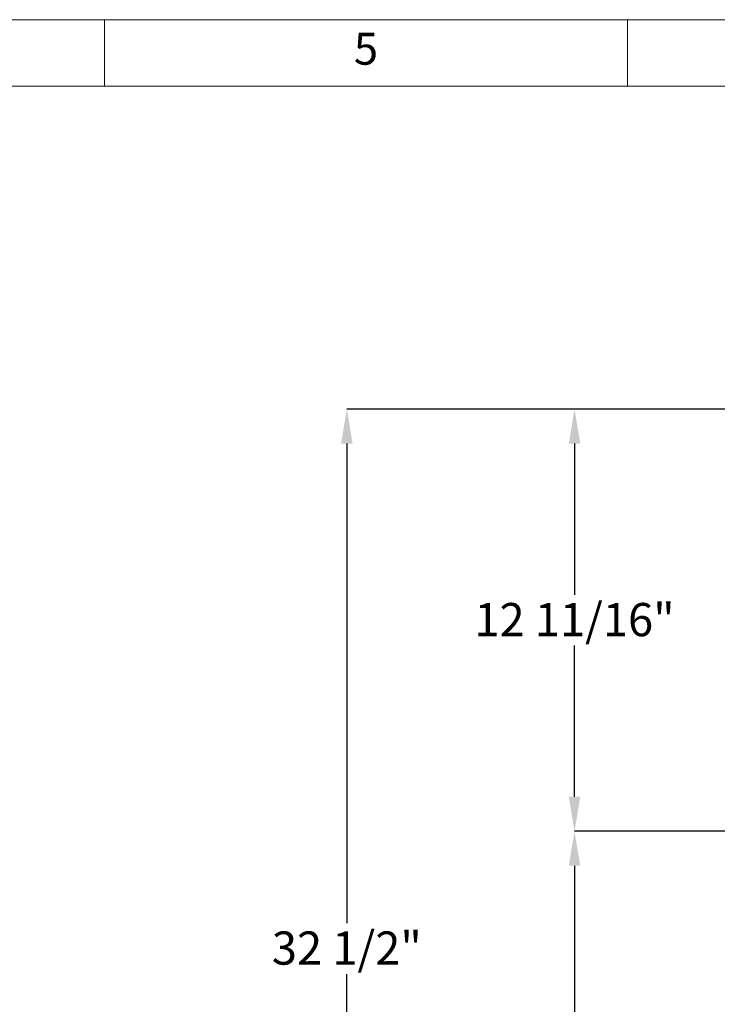
# Model space of a CAD drawing. Units: inches. Extents: x 0 to 130, y 0 to 86.
# Drawn here: x 47 to 68, y 57 to 86 of the extents above; entities that cross this region are included whole.
import ezdxf

# ---------------------------------------------------------------- set-up
doc = ezdxf.new("R2010")
doc.units = ezdxf.units.IN
doc.header["$MEASUREMENT"] = 0
doc.header["$PDSIZE"] = -1
for name, color, linetype in [('BORDER', 7, 'Continuous'), ('FORMAT', 7, 'Continuous'), ('SLD-0', 7, 'Continuous')]:
    doc.layers.add(name, color=color, linetype=linetype)
doc.styles.add('CMCO STANDARD', font='Gothic.ttf')
doc.styles.get("Standard").update_dxf_attribs({"font": 'ARIAL.TTF'})
doc.styles.add('style1', font='GOTHICB.TTF', dxfattribs={"height": 0.5})
doc.dimstyles.new('SLDDIMSTYLE1', dxfattribs={"dimtxt": 1, "dimasz": 1.04, "dimexe": 0, "dimexo": 0.0625, "dimgap": 0.25, "dimtad": 0, "dimtih": 1, "dimtoh": 1, "dimdec": 4, "dimrnd": 1e-09, "dimzin": 12, "dimdsep": 46, "dimlunit": 5, "dimtxsty": 'Standard', "dimcen": 0.09, "dimadec": 0, "dimazin": 3, "dimtfac": 1, "dimtdec": 4, "dimtofl": 0, "dimtmove": 0, "dimatfit": 3, "dimfxl": 1, "dimfrac": 2, "dimtolj": 1, "dimtzin": 12, "dimarcsym": 0})

# ---------------------------------------------------------------- blocks, each defined once
blk = doc.blocks.new('B-SIZE_BORDER')
at = {"layer": 'BORDER', "linetype": 'Continuous', "lineweight": 0}
for p, q in [((0.2729, 10.9106), (16.5229, 10.9106)), ((6.4291, 10.6606), (6.4291, 10.9106)), ((8.3979, 10.6606), (8.3979, 10.9106))]:
    blk.add_line(p, q, dxfattribs=at)
at = {"layer": 'BORDER', "linetype": 'Continuous', "lineweight": 15}
blk.add_line((0.5229, 10.6606), (16.2729, 10.6606), dxfattribs=at)
at = {"layer": 'BORDER', "insert": (7.4135, 10.7856), "char_height": 0.12, "attachment_point": 5, "style": 'CMCO STANDARD'}
blk.add_mtext('5', dxfattribs=at)
at = {"layer": 'FORMAT', "style": 'style1'}
for tag, p in [('CURRENT_SHEET', (15.9046, 0.6213)), ('TOTAL_SHEET', (16.0838, 0.4635))]:
    blk.add_attdef(tag, p, '', height=0.12, dxfattribs=at)
blk = doc.blocks.new('*D23')
at = {"layer": 'Defpoints', "color": 0}
for p in [(82.454, 74.433), (63.676, 61.719), (77.239, 61.719)]:
    blk.add_point(p, dxfattribs=at)
at = {"layer": 'SLD-0', "color": 0, "lineweight": -2}
for p, q in [((82.392, 74.433), (63.676, 74.433)), ((63.676, 73.393), (63.676, 68.843)), ((63.676, 62.759), (63.676, 67.309)), ((77.177, 61.719), (63.676, 61.719))]:
    blk.add_line(p, q, dxfattribs=at)
at = {"layer": 'SLD-0', "color": 0}
for points in [[(63.503, 73.393), (63.849, 73.393), (63.676, 74.433)], [(63.503, 62.759), (63.849, 62.759), (63.676, 61.719)]]:
    blk.add_solid(points, dxfattribs=at)
at = {"layer": 'SLD-0', "color": 0, "insert": (63.676, 68.593), "char_height": 1, "attachment_point": 2}
blk.add_mtext('\\A1;12 11/16"', dxfattribs=at)
blk = doc.blocks.new('*D24')
at = {"layer": 'Defpoints', "color": 0}
for p in [(77.239, 61.719), (63.676, 41.936), (82.441, 41.936)]:
    blk.add_point(p, dxfattribs=at)
at = {"layer": 'SLD-0', "color": 0, "lineweight": -2}
for p, q in [((77.177, 61.719), (63.676, 61.719)), ((63.676, 60.679), (63.676, 52.595)), ((63.676, 42.976), (63.676, 51.06)), ((82.379, 41.936), (63.676, 41.936))]:
    blk.add_line(p, q, dxfattribs=at)
at = {"layer": 'SLD-0', "color": 0}
for points in [[(63.503, 60.679), (63.849, 60.679), (63.676, 61.719)], [(63.503, 42.976), (63.849, 42.976), (63.676, 41.936)]]:
    blk.add_solid(points, dxfattribs=at)
at = {"layer": 'SLD-0', "color": 0, "insert": (63.676, 52.345), "char_height": 1, "attachment_point": 2}
blk.add_mtext('\\A1;19 13/16"', dxfattribs=at)
blk = doc.blocks.new('*D25')
at = {"layer": 'Defpoints', "color": 0}
for p in [(56.822, 74.433), (82.454, 74.433), (82.441, 41.936)]:
    blk.add_point(p, dxfattribs=at)
at = {"layer": 'SLD-0', "color": 0, "lineweight": -2}
for p, q in [((82.392, 74.433), (56.822, 74.433)), ((56.822, 73.393), (56.822, 58.952)), ((56.822, 42.976), (56.822, 57.417)), ((82.379, 41.936), (56.822, 41.936))]:
    blk.add_line(p, q, dxfattribs=at)
at = {"layer": 'SLD-0', "color": 0}
for points in [[(56.648, 73.393), (56.995, 73.393), (56.822, 74.433)], [(56.648, 42.976), (56.995, 42.976), (56.822, 41.936)]]:
    blk.add_solid(points, dxfattribs=at)
at = {"layer": 'SLD-0', "color": 0, "insert": (56.822, 58.702), "char_height": 1, "attachment_point": 2}
blk.add_mtext('\\A1;32 1/2"', dxfattribs=at)

msp = doc.modelspace()

# ---------------------------------------------------------------- block references
at = {"layer": 'FORMAT', "xscale": 8, "yscale": 8, "zscale": 8}
msp.add_blockref('B-SIZE_BORDER', (-1.91016, -1.1242), dxfattribs=at)

# ---------------------------------------------------------------- dimensions: what is measured, and where the dimension line sits
at = {"layer": 'SLD-0'}
for base, p1, p2, picture, middle in [((56.82171, 74.43297), (82.44118, 41.93643), (82.45403, 74.43297), '*D25', (56.82171, 58.1847)), ((63.67584, 61.7188), (82.45403, 74.43297), (77.23903, 61.7188), '*D23', (63.67584, 68.07589)), ((63.67584, 41.93643), (77.23903, 61.7188), (82.44118, 41.93643), '*D24', (63.67584, 51.82761))]:
    dim = msp.add_linear_dim(base=base, p1=p1, p2=p2, angle=90, dimstyle='SLDDIMSTYLE1', override={"dimpost": '"'}, dxfattribs=at)
    dim.commit()
    dim.dimension.update_dxf_attribs({"geometry": picture, "text_midpoint": middle, "dimtype": 160})

doc.saveas('drawing.dxf')
